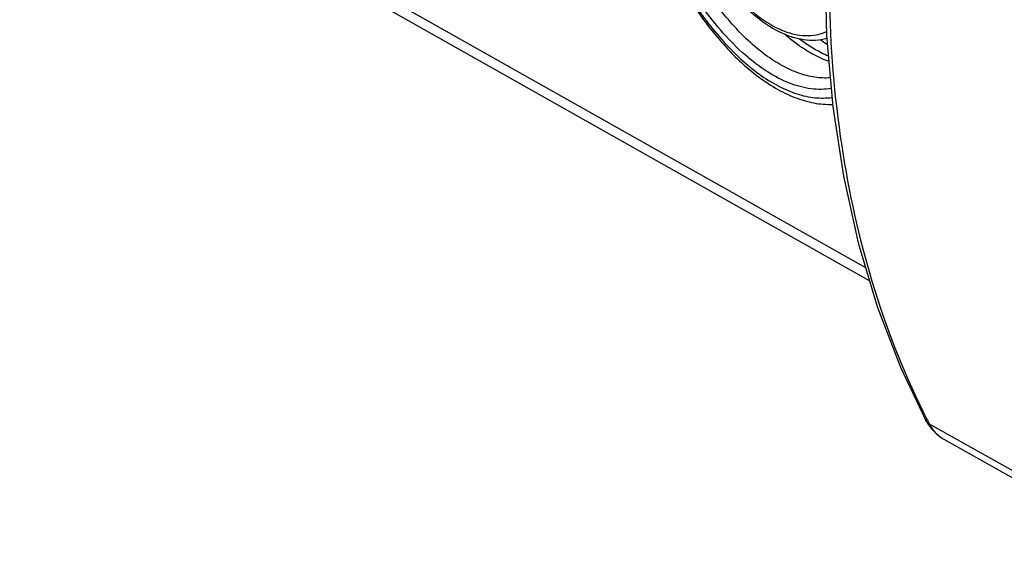
# Model space of a CAD drawing. Units: millimetres. Extents: x 0 to 420, y 0 to 297.
# Drawn here: x 355 to 376, y 63 to 75 of the extents above; entities that cross this region are included whole.
import ezdxf

# ---------------------------------------------------------------- set-up
doc = ezdxf.new("R2010")
doc.units = ezdxf.units.MM
doc.header["$LTSCALE"] = 23.1
doc.layers.get('0').update_dxf_attribs({"linetype": 'CONTINUOUS'})
doc.layers.add('BEZUGSACHSEN', color=7, linetype='CONTINUOUS')
doc.layers.add('RUNDUNGEN', color=7, linetype='CONTINUOUS')

msp = doc.modelspace()

# ---------------------------------------------------------------- linework, layer by layer
at = {"color": 9, "linetype": 'CONTINUOUS'}
msp.add_line((373.1749, 69.2913), (339.0315, 88.547), dxfattribs=at)
at = {"color": 7, "linetype": 'CONTINUOUS'}
msp.add_line((373.2603, 69.0058), (339.0452, 88.3019), dxfattribs=at)
msp.add_arc((373.9248, 76.9452), 3.1593, 236.3236, 239.64378, dxfattribs=at)
at = {"layer": 'BEZUGSACHSEN', "color": 9, "linetype": 'CONTINUOUS'}
for points, knots in [([(372.4136, 73.244), (372.2676, 73.2191), (371.951, 73.2175), (371.47, 73.3509), (370.9787, 73.6102), (370.488, 73.9872), (370.0092, 74.4719), (369.5542, 75.0517), (369.1348, 75.7116), (368.7621, 76.4342), (368.4461, 77.2002), (368.195, 77.9893), (368.0156, 78.7804), (367.9128, 79.5525), (367.889, 80.2853), (367.9451, 80.9599), (368.0797, 81.5587), (368.2291, 81.9176), (368.3177, 82.0762)], [0, 0, 0, 0, 0.0405399, 0.0851763, 0.1353809, 0.191692, 0.2539317, 0.3214109, 0.3930825, 0.4676554, 0.5436866, 0.6196609, 0.6940655, 0.7654659, 0.8325865, 0.8944016, 0.9502526, 1, 1, 1, 1]), ([(370.9682, 73.9809), (370.7013, 74.1768), (370.1852, 74.6689), (369.5237, 75.5686), (368.9577, 76.6297), (368.5234, 77.7852), (368.2484, 78.9617), (368.1636, 79.9245), (368.1963, 80.6415), (368.2866, 81.2561), (368.4258, 81.6887), (368.5599, 81.9396)], [0, 0, 0, 0, 0.1126491, 0.2405483, 0.3786659, 0.5205815, 0.659409, 0.7886396, 0.8480097, 0.9031932, 1, 1, 1, 1]), ([(367.7883, 80.4833), (367.7705, 80.0639), (367.8218, 79.1838), (368.1028, 77.8627), (368.5735, 76.5547), (369.106, 75.5332), (369.6024, 74.8002), (369.9915, 74.3176), (370.3967, 73.9015), (370.8112, 73.5589), (371.2281, 73.2959), (371.6409, 73.1175), (372.0431, 73.0278), (372.3068, 73.0299), (372.431, 73.0473)], [0, 0, 0, 0, 0.1321571, 0.2758552, 0.4238767, 0.5684261, 0.6371139, 0.7022869, 0.7632888, 0.8196518, 0.8711606, 0.9179342, 0.960525, 1, 1, 1, 1]), ([(368.7722, 78.4726), (368.8317, 78.1784), (368.9901, 77.5944), (369.3269, 76.7612), (369.7493, 75.999), (370.2346, 75.3487), (370.757, 74.8447), (371.2232, 74.556), (371.5891, 74.4352), (371.8442, 74.4002), (372.0873, 74.4181), (372.239, 74.466), (372.3098, 74.4978)], [0, 0, 0, 0, 0.153713, 0.3089343, 0.4592728, 0.5988273, 0.7229553, 0.8292569, 0.8760982, 0.9194145, 0.9602517, 1, 1, 1, 1]), ([(372.3512, 73.9574), (372.2978, 73.98), (372.0746, 74.0845), (371.8662, 74.2192), (371.7159, 74.3325)], [0, 0, 0, 0, 0.2354835, 1, 1, 1, 1]), ([(372.3936, 73.4786), (372.2813, 73.4698), (372.0449, 73.4805), (371.6872, 73.5739), (371.3212, 73.7419), (371.086, 73.8944), (370.9682, 73.9809)], [0, 0, 0, 0, 0.2192029, 0.45609, 0.7155431, 1, 1, 1, 1])]:
    msp.add_open_spline(points, degree=3, knots=knots, dxfattribs=at)
at = {"layer": 'BEZUGSACHSEN', "color": 7, "linetype": 'CONTINUOUS'}
for points, knots in [([(367.7475, 80.4849), (367.7341, 80.0654), (367.7898, 79.1899), (368.0701, 77.8776), (368.5334, 76.5789), (369.1504, 75.3762), (369.7779, 74.4922), (370.3295, 73.9024), (370.7454, 73.5395), (371.1691, 73.2499), (371.5961, 73.0392), (372.0215, 72.9129), (372.307, 72.8887), (372.4445, 72.8934)], [0, 0, 0, 0, 0.1306352, 0.2715829, 0.4165216, 0.5585378, 0.691148, 0.7523524, 0.809555, 0.8626093, 0.9116568, 0.9571781, 1, 1, 1, 1]), ([(372.318, 74.3434), (372.2362, 74.3215), (372.0647, 74.2953), (371.7997, 74.31), (371.5292, 74.3756), (371.1536, 74.5329), (370.6879, 74.8528), (370.1727, 75.3782), (369.7002, 76.0339), (369.2911, 76.7893), (368.9644, 77.6082), (368.8093, 78.1801), (368.7502, 78.4681)], [0, 0, 0, 0, 0.0428518, 0.087103, 0.1336375, 0.183145, 0.2926482, 0.417006, 0.5543145, 0.7006834, 0.8510766, 1, 1, 1, 1]), ([(371.4089, 74.4291), (371.559, 74.3), (371.8594, 74.0742), (372.1958, 73.9035), (372.3612, 73.8428)], [0, 0, 0, 0, 0.5291533, 1, 1, 1, 1])]:
    msp.add_open_spline(points, degree=3, knots=knots, dxfattribs=at)
at = {"layer": 'RUNDUNGEN', "color": 7, "linetype": 'CONTINUOUS'}
for p, q in [((374.4889, 65.9431), (374.4889, 65.9432)), ((374.8985, 65.5122), (379.5912, 62.8657))]:
    msp.add_line(p, q, dxfattribs=at)
at = {"layer": 'RUNDUNGEN', "color": 9, "linetype": 'CONTINUOUS'}
msp.add_line((374.5746, 65.8549), (379.254, 63.2158), dxfattribs=at)
at = {"layer": 'RUNDUNGEN', "color": 7, "linetype": 'CONTINUOUS'}
for points in [[(372.4749, 79.3449), (372.3244, 77.6755), (372.2696, 76.0292), (372.3111, 74.4146), (372.4487, 72.8404), (372.6819, 71.3145), (373.0094, 69.845), (373.4296, 68.4394), (373.9403, 67.1046), (374.4889, 65.9432)], [(374.4889, 65.9431), (374.5582, 65.8271), (374.6433, 65.7183), (374.74, 65.6234), (374.8465, 65.5437), (374.8997, 65.5115)]]:
    msp.add_lwpolyline(points, dxfattribs=at)
at = {"layer": 'RUNDUNGEN', "color": 9, "linetype": 'CONTINUOUS'}
for centre, radius, start, end in [((389.228, 73.4706), 16.5143, 207.05983, 207.4619), ((375.4091, 66.2932), 0.9426, 207.71485, 215.3857), ((375.2785, 66.1828), 0.7709, 232.50864, 233.16488), ((375.272, 66.1738), 0.7597, 233.15321, 240.55499)]:
    msp.add_arc(centre, radius, start, end, dxfattribs=at)
for points, knots in [([(372.4983, 78.5489), (372.3883, 77.397), (372.3021, 75.1276), (372.6781, 70.8425), (373.596, 67.7695), (374.5215, 65.9579)], [0, 0, 0, 0, 0.2692718, 0.5266151, 1, 1, 1, 1]), ([(374.5746, 65.8549), (374.5653, 65.8603), (374.5311, 65.8835), (374.503, 65.916), (374.4889, 65.9431)], [0, 0, 0, 0, 0.2604667, 1, 1, 1, 1]), ([(374.6406, 65.7474), (374.6527, 65.7304), (374.7022, 65.6657), (374.7612, 65.6081), (374.8094, 65.5712)], [0, 0, 0, 0, 0.2554132, 1, 1, 1, 1])]:
    msp.add_open_spline(points, degree=3, knots=knots, dxfattribs=at)

doc.saveas('drawing.dxf')
